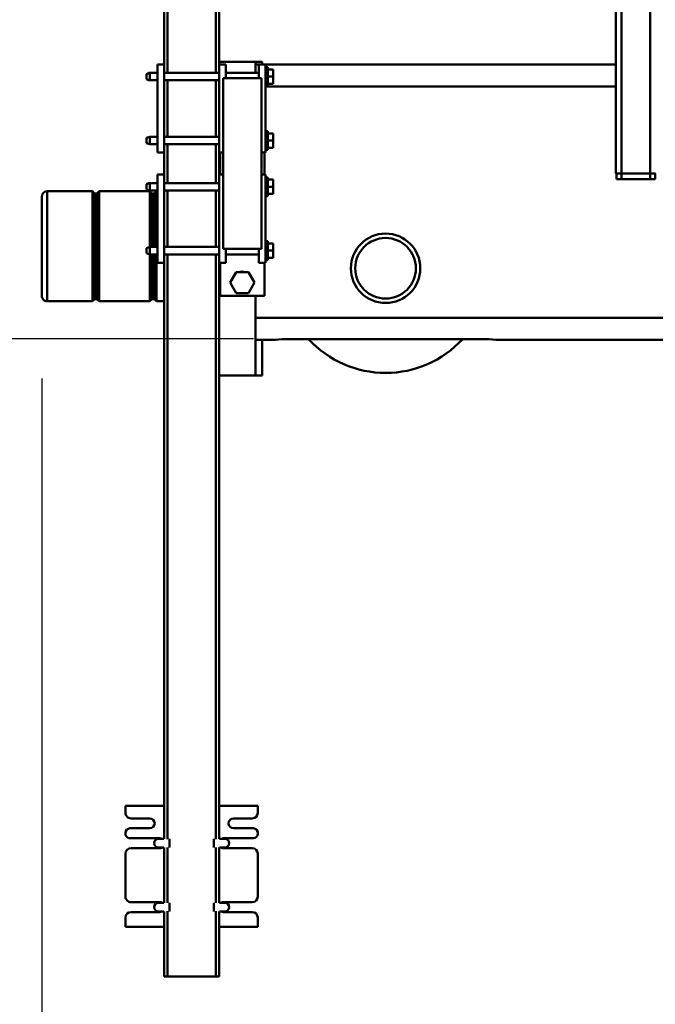
# Model space of a CAD drawing. Units: millimetres. Extents: x 0 to 23760, y -78 to 16800.
# Drawn here: x 17090 to 17667, y 12164 to 13058 of the extents above; entities that cross this region are included whole.
import ezdxf

# ---------------------------------------------------------------- set-up
doc = ezdxf.new("R2010")
doc.units = ezdxf.units.MM
doc.header["$MEASUREMENT"] = 0
doc.layers.add('(1) Shape lines', color=7, linetype='Continuous', lineweight=35)
doc.layers.add('(6) Dimensions', color=7, linetype='Continuous', lineweight=35)
doc.styles.add('Arial', font='ARIAL.TTF')
doc.dimstyles.new('Vertex Style', dxfattribs={"dimscale": 40, "dimtxt": 0.18, "dimasz": 3.6, "dimexe": 1.8, "dimexo": 0.0625, "dimgap": 1.7, "dimtad": 1, "dimdec": 1, "dimdsep": 46, "dimtxsty": 'Arial', "dimblk1": 'CLOSED', "dimblk2": 'CLOSED', "dimsah": 1, "dimcen": 0.09, "dimdle": 1.8, "dimclrd": 9, "dimclre": 9, "dimadec": 1, "dimazin": 2, "dimtfac": 0.65, "dimtdec": 4, "dimtmove": 0, "dimatfit": 3, "dimfxl": 0, "dimtolj": 1, "dimtzin": 0, "dimlwd": 25, "dimlwe": 25, "dimarcsym": 0})

# ---------------------------------------------------------------- blocks, each defined once
blk = doc.blocks.new('_Closed')
at = {"color": 0, "linetype": 'ByBlock', "lineweight": -2}
for p, q in [((-1, 0.166667), (0, 0)), ((-1, 0.166667), (-1, -0.166667)), ((0, 0), (-1, -0.166667)), ((0, 0), (-1, 0))]:
    blk.add_line(p, q, dxfattribs=at)
blk = doc.blocks.new('*D59')
at = {"layer": '(6) Dimensions', "color": 9, "lineweight": 25}
for p, q in [((17109.8, 12731.9), (17109.8, 11795.9)), ((18671.8, 11947.9), (18671.8, 11795.9)), ((18527.8, 11867.9), (17253.8, 11867.9))]:
    blk.add_line(p, q, dxfattribs=at)
at = {"layer": 'Defpoints', "color": 0}
for p in [(17109.8, 12851.9), (18671.8, 12067.9), (17109.8, 11867.9)]:
    blk.add_point(p, dxfattribs=at)
at = {"layer": '(6) Dimensions', "color": 9, "lineweight": 25, "xscale": 144, "yscale": 144, "zscale": 144, "rotation": 180}
blk.add_blockref('_Closed', (17109.8, 11867.9), dxfattribs=at)
at = {"layer": '(6) Dimensions', "color": 9, "lineweight": 25, "xscale": 144, "yscale": 144, "zscale": 144}
blk.add_blockref('_Closed', (18671.8, 11867.9), dxfattribs=at)
at = {"layer": '(6) Dimensions', "color": 0, "lineweight": 35, "insert": (17890.8, 12000.62), "char_height": 140, "attachment_point": 5, "style": 'Arial'}
blk.add_mtext('\\A1;1562', dxfattribs=at)
blk = doc.blocks.new('*D61')
at = {"layer": '(6) Dimensions', "color": 9, "lineweight": 25}
for p, q in [((16609.8, 12851.9), (16609.8, 13513.11)), ((16609.8, 12995.9), (16609.8, 13139.9)), ((16989.8, 12851.9), (16537.8, 12851.9)), ((16609.8, 12851.9), (16609.8, 12767.9)), ((17301.8, 12767.9), (16537.8, 12767.9)), ((16609.8, 12623.9), (16609.8, 12479.9))]:
    blk.add_line(p, q, dxfattribs=at)
at = {"layer": 'Defpoints', "color": 0}
for p in [(17109.8, 12851.9), (16609, 12767.9), (17421.8, 12767.9)]:
    blk.add_point(p, dxfattribs=at)
at = {"layer": '(6) Dimensions', "color": 9, "lineweight": 25, "xscale": 144, "yscale": 144, "zscale": 144}
for p, rotation in [((16609.8, 12851.9), 270), ((16609.8, 12767.9), 90)]:
    blk.add_blockref('_Closed', p, dxfattribs=dict(at, rotation=rotation))
at = {"layer": '(6) Dimensions', "color": 0, "lineweight": 35, "insert": (16477.08, 13351.9), "char_height": 140, "attachment_point": 5, "rotation": 90, "style": 'Arial'}
blk.add_mtext('\\A1;84', dxfattribs=at)
blk = doc.blocks.new('Crane_single_12_b63b7a3f-5783-4bac-a9ec-51b3e4a7fbaa')
at = {"layer": '(1) Shape lines', "color": 7, "linetype": 'Continuous', "lineweight": 50, "ltscale": 120}
for p, q in [((-12719.1, -944.61), (-12719.1, -1618)), ((-12699.1, -950.35), (-12699.1, -1400.08)), ((-13405.1, -1260), (-12850.1, -1260)), ((-12850.1, -1260), (-12850.1, -1255)), ((-12850.1, -1255.5), (-12845.1, -1255.5)), ((-12850.1, -1260), (-12845.1, -1260)), ((-12850.1, -1286), (-12850.1, -1260)), ((-12845.1, -1260), (-12845.1, -1255.5)), ((-12845.1, -1286), (-12845.1, -1260)), ((-13405.1, -1286), (-12850.1, -1286)), ((-12850.1, -1286), (-12845.1, -1286)), ((-12850.1, -1291), (-12850.1, -1286)), ((-12845.1, -1290.5), (-12845.1, -1286)), ((-13100.1, -1291), (-12850.1, -1291)), ((-12949.1, -1291), (-12949.1, -1609)), ((-12929.1, -1291), (-12929.1, -1609)), ((-12850.1, -1290.5), (-12845.1, -1290.5)), ((-12699.13, -1400.35), (-12699.13, -1400.35)), ((-12699.1, -1400.08), (-12699.1, -1400.04)), ((-12699.1, -1400.08), (-12699.1, -1400.08)), ((-12699.74, -1594), (-12699.74, -1406)), ((-12699.13, -1599.65), (-12699.13, -1599.65)), ((-12699.1, -1599.92), (-12699.1, -1599.92)), ((-12699.1, -1599.96), (-12699.1, -1599.92)), ((-12699.1, -1599.92), (-12699.1, -1618)), ((-12869.1, -1609), (-12949.1, -1609)), ((-12949.1, -1615), (-12949.1, -1609)), ((-12929.6, -1607), (-12946.6, -1607)), ((-12946.6, -1609), (-12946.6, -1607)), ((-12938.1, -1602), (-12944.6, -1602)), ((-12944.6, -1607), (-12944.6, -1602)), ((-12931.6, -1602), (-12938.1, -1602)), ((-12938.1, -1607), (-12938.1, -1602)), ((-12931.6, -1607), (-12931.6, -1602)), ((-12929.6, -1607), (-12929.6, -1609)), ((-12871.6, -1607), (-12888.6, -1607)), ((-12888.6, -1609), (-12888.6, -1607)), ((-12880.1, -1602), (-12886.6, -1602)), ((-12886.6, -1607), (-12886.6, -1602)), ((-12873.6, -1602), (-12880.1, -1602)), ((-12880.1, -1607), (-12880.1, -1602)), ((-12873.6, -1607), (-12873.6, -1602)), ((-12871.6, -1607), (-12871.6, -1609)), ((-12869.1, -1612.5), (-12869.1, -1609)), ((-12769.1, -1609), (-12849.1, -1609)), ((-12849.1, -1612.5), (-12849.1, -1609)), ((-12829.6, -1607), (-12846.6, -1607)), ((-12846.6, -1609), (-12846.6, -1607)), ((-12838.1, -1602), (-12844.6, -1602)), ((-12844.6, -1607), (-12844.6, -1602)), ((-12831.6, -1602), (-12838.1, -1602)), ((-12838.1, -1607), (-12838.1, -1602)), ((-12831.6, -1607), (-12831.6, -1602)), ((-12829.6, -1607), (-12829.6, -1609)), ((-12771.6, -1607), (-12788.6, -1607)), ((-12788.6, -1609), (-12788.6, -1607)), ((-12780.1, -1602), (-12786.6, -1602)), ((-12786.6, -1607), (-12786.6, -1602)), ((-12773.6, -1602), (-12780.1, -1602)), ((-12780.1, -1607), (-12780.1, -1602)), ((-12773.6, -1607), (-12773.6, -1602)), ((-12771.6, -1607), (-12771.6, -1609)), ((-12769.1, -1615), (-12769.1, -1609)), ((-12951.6, -1611.99), (-12951.6, -1618)), ((-12949.1, -1611.99), (-12951.6, -1611.99)), ((-12951.6, -1618), (-12951.6, -1651)), ((-12941.45, -1618), (-12951.6, -1618)), ((-12936.6, -1615), (-12949.1, -1615)), ((-12949.1, -1615), (-12949.1, -1618)), ((-12941.45, -1645), (-12941.45, -1615)), ((-12936.6, -1612.5), (-12781.6, -1612.5)), ((-12936.6, -1647.5), (-12936.6, -1612.5)), ((-12869.1, -1610), (-12849.1, -1610)), ((-12781.6, -1612.5), (-12781.6, -1647.5)), ((-12769.1, -1615), (-12781.6, -1615)), ((-12776.75, -1615), (-12776.75, -1645)), ((-12769.1, -1610), (-12739.1, -1610)), ((-12739.1, -1610), (-12739.1, -1650)), ((-12666.6, -1618), (-12739.1, -1618)), ((-12666.6, -1611.99), (-12699.1, -1611.99)), ((-12666.6, -1611.99), (-12666.6, -1618)), ((-12666.6, -1651), (-12666.6, -1618)), ((-12276.1, -1616), (-12276.1, -1651)), ((-12276.1, -1616), (-12269.6, -1616)), ((-12251.6, -1616), (-12250.6, -1616)), ((-12232.6, -1616), (-12193.6, -1616)), ((-12174.6, -1616), (-12166.1, -1616)), ((-12166.1, -1651), (-12166.1, -1616)), ((-12751.1, -1619.02), (-12760.6, -1624.51)), ((-12760.6, -1624.51), (-12760.6, -1635.47)), ((-12741.6, -1624.51), (-12751.1, -1619.02)), ((-12741.6, -1635.47), (-12741.6, -1624.51)), ((-12264.6, -1638), (-12264.6, -1621)), ((-12255.6, -1620), (-12255.6, -1638)), ((-12246.6, -1647), (-12246.6, -1620)), ((-12237.6, -1621), (-12237.6, -1647)), ((-12188.6, -1647), (-12188.6, -1621)), ((-12179.6, -1621), (-12179.6, -1647)), ((-12760.6, -1635.47), (-12751.1, -1640.96)), ((-12751.1, -1640.96), (-12741.6, -1635.47)), ((-12949.1, -1651), (-13025.6, -1651)), ((-12936.6, -1645), (-12949.1, -1645)), ((-12949.1, -1651), (-12949.1, -1645)), ((-12949.1, -1651), (-12869.1, -1651)), ((-12941.45, -1701), (-12941.45, -1651)), ((-12781.6, -1647.5), (-12936.6, -1647.5)), ((-12934.75, -1651), (-12934.75, -1701)), ((-12883.45, -1701), (-12883.45, -1651)), ((-12876.75, -1651), (-12876.75, -1701)), ((-12869.1, -1651), (-12869.1, -1647.5)), ((-12849.1, -1650), (-12869.1, -1650)), ((-12849.1, -1651), (-12869.1, -1651)), ((-12849.1, -1651), (-12849.1, -1647.5)), ((-12849.1, -1651), (-12769.1, -1651)), ((-12841.45, -1701), (-12841.45, -1651)), ((-12834.75, -1651), (-12834.75, -1701)), ((-12783.45, -1701), (-12783.45, -1651)), ((-12769.1, -1645), (-12781.6, -1645)), ((-12776.75, -1651), (-12776.75, -1701)), ((-12769.1, -1651), (-12769.1, -1645)), ((-12739.1, -1650), (-12769.1, -1650)), ((-12246.09, -1651), (-12769.1, -1651)), ((-12246.1, -1650.67), (-12246.1, -1646)), ((-12188.09, -1651), (-12238.11, -1651)), ((-12238.1, -1646), (-12238.1, -1650.67)), ((-12188.1, -1650.67), (-12188.1, -1646)), ((-12121.1, -1651), (-12180.11, -1651)), ((-12180.1, -1646), (-12180.1, -1650.67)), ((-12121.1, -1651), (-12121.1, -1654)), ((-12941.45, -1654), (-13025.6, -1654)), ((-12883.45, -1654), (-12934.75, -1654)), ((-12841.45, -1654), (-12876.75, -1654)), ((-12783.45, -1654), (-12834.75, -1654)), ((-12245.89, -1654), (-12776.75, -1654)), ((-12238.23, -1656), (-12245.97, -1656)), ((-12187.89, -1654), (-12238.3, -1654)), ((-12180.23, -1656), (-12187.97, -1656)), ((-12121.1, -1654), (-12180.3, -1654)), ((-12121.1, -1654), (-12121.1, -1698)), ((-12941.45, -1698), (-13035.6, -1698)), ((-12883.45, -1698), (-12934.75, -1698)), ((-12841.45, -1698), (-12876.75, -1698)), ((-12783.45, -1698), (-12834.75, -1698)), ((-12245.9, -1698), (-12776.75, -1698)), ((-12238.23, -1696), (-12245.97, -1696)), ((-12187.9, -1698), (-12238.31, -1698)), ((-12180.23, -1696), (-12187.97, -1696)), ((-12121.1, -1698), (-12180.31, -1698)), ((-12121.1, -1701), (-12121.1, -1698)), ((-12949.1, -1701), (-13035.6, -1701)), ((-12949.1, -1701), (-12869.1, -1701)), ((-12949.1, -1701), (-12949.1, -1707)), ((-12949.1, -1707), (-12869.1, -1707)), ((-12941.45, -1714), (-12941.45, -1707)), ((-12934.75, -1707), (-12934.75, -1714)), ((-12883.45, -1714), (-12883.45, -1707)), ((-12876.75, -1707), (-12876.75, -1714)), ((-12849.1, -1701), (-12869.1, -1701)), ((-12869.1, -1701), (-12869.1, -1707)), ((-12849.1, -1701), (-12769.1, -1701)), ((-12849.1, -1701), (-12849.1, -1707)), ((-12849.1, -1707), (-12769.1, -1707)), ((-12841.45, -1714), (-12841.45, -1707)), ((-12834.75, -1707), (-12834.75, -1714)), ((-12834.1, -1708), (-12834.1, -1707)), ((-12783.45, -1714), (-12783.45, -1707)), ((-12776.75, -1707), (-12776.75, -1714)), ((-12246.09, -1701), (-12769.1, -1701)), ((-12769.1, -1701), (-12769.1, -1707)), ((-12734.1, -1701), (-12734.1, -1708)), ((-12276.1, -1701), (-12276.1, -1736)), ((-12246.6, -1732), (-12246.6, -1705)), ((-12246.1, -1706), (-12246.1, -1701.33)), ((-12188.09, -1701), (-12238.11, -1701)), ((-12238.1, -1701.33), (-12238.1, -1706)), ((-12237.6, -1705), (-12237.6, -1731)), ((-12188.6, -1731), (-12188.6, -1705)), ((-12188.1, -1706), (-12188.1, -1701.33)), ((-12121.1, -1701), (-12180.11, -1701)), ((-12180.1, -1701.33), (-12180.1, -1706)), ((-12179.6, -1705), (-12179.6, -1731)), ((-12166.1, -1736), (-12166.1, -1701)), ((-12934.75, -1714), (-12941.45, -1714)), ((-12940.45, -1717), (-12941.45, -1714)), ((-12941.45, -1715), (-12941.45, -1714)), ((-12941.14, -1715), (-12941.45, -1715)), ((-12940.45, -1717), (-12941.45, -1715)), ((-12934.75, -1714), (-12935.75, -1717)), ((-12934.75, -1715), (-12935.75, -1717)), ((-12934.75, -1715), (-12935.06, -1715)), ((-12934.75, -1714), (-12934.75, -1715)), ((-12876.75, -1714), (-12883.45, -1714)), ((-12882.45, -1717), (-12883.45, -1714)), ((-12876.75, -1714), (-12877.75, -1717)), ((-12834.75, -1714), (-12841.45, -1714)), ((-12840.45, -1717), (-12841.45, -1714)), ((-12841.45, -1715), (-12841.45, -1714)), ((-12841.14, -1715), (-12841.45, -1715)), ((-12840.45, -1716.99), (-12841.45, -1715)), ((-12834.75, -1714), (-12835.75, -1717)), ((-12834.75, -1715), (-12835.75, -1716.99)), ((-12834.75, -1715), (-12835.06, -1715)), ((-12834.75, -1714), (-12834.75, -1715)), ((-12832.1, -1710), (-12834.1, -1708)), ((-12834.1, -1714), (-12832.1, -1712)), ((-12834.1, -1760), (-12834.1, -1714)), ((-12783.45, -1708), (-12833.89, -1708)), ((-12783.45, -1714), (-12833.89, -1714)), ((-12832.1, -1712), (-12832.1, -1710)), ((-12783.45, -1710), (-12832.05, -1710)), ((-12783.45, -1712), (-12832.05, -1712)), ((-12776.75, -1714), (-12783.45, -1714)), ((-12782.45, -1717), (-12783.45, -1714)), ((-12776.75, -1714), (-12777.75, -1717)), ((-12734.31, -1708), (-12776.73, -1708)), ((-12736.15, -1710), (-12776.73, -1710)), ((-12736.15, -1712), (-12776.73, -1712)), ((-12734.31, -1714), (-12776.73, -1714)), ((-12734.1, -1708), (-12736.1, -1710)), ((-12736.1, -1710), (-12736.1, -1712)), ((-12736.1, -1712), (-12734.1, -1714)), ((-12734.1, -1714), (-12734.1, -1760)), ((-12264.6, -1731), (-12264.6, -1714)), ((-12255.6, -1714), (-12255.6, -1732)), ((-12940.45, -1717), (-12935.75, -1717)), ((-12882.45, -1717), (-12877.75, -1717)), ((-12840.45, -1717), (-12835.75, -1717)), ((-12782.45, -1717), (-12777.75, -1717)), ((-12276.1, -1736), (-12269.6, -1736)), ((-12251.6, -1736), (-12250.6, -1736)), ((-12232.6, -1736), (-12193.6, -1736)), ((-12174.6, -1736), (-12166.1, -1736)), ((-12832.1, -1762), (-12834.1, -1760)), ((-12734.31, -1760), (-12833.89, -1760)), ((-12734.1, -1760), (-12736.1, -1762)), ((-12834.1, -1766), (-12832.1, -1764)), ((-12834.1, -1807), (-12834.1, -1766)), ((-12734.31, -1766), (-12833.89, -1766)), ((-12832.1, -1764), (-12832.1, -1762)), ((-12736.15, -1762), (-12832.05, -1762)), ((-12736.15, -1764), (-12832.05, -1764)), ((-12736.1, -1762), (-12736.1, -1764)), ((-12736.1, -1764), (-12734.1, -1766)), ((-12734.1, -1766), (-12734.1, -1807))]:
    blk.add_line(p, q, dxfattribs=at)
for points in [[(-12699.74, -1406), (-12699.1, -1400.08)], [(-12699.1, -1599.92), (-12699.74, -1594)], [(-12734.1, -1807), (-12834.1, -1807), (-12834.05, -1807)], [(-12829.05, -1812), (-12829.1, -1812), (-12739.1, -1812)]]:
    blk.add_lwpolyline(points, dxfattribs=at)
for radius in [31.5, 27.5]:
    blk.add_circle((-12764.1, -1500), radius, dxfattribs=at)
for centre, radius, start, end in [((-12764.1, -1500), 95, 312.7965, 47.2035), ((-12269.6, -1621), 5, 0, 90), ((-12251.6, -1620), 4, 90, 180), ((-12250.6, -1620), 4, 0, 90), ((-12232.6, -1621), 5, 90, 180), ((-12193.6, -1621), 5, 0, 90), ((-12174.6, -1621), 5, 90, 180), ((-12754.1, -1630), 7, 160.73064, 200.86524), ((-12260.1, -1638), 4.5, 180, 0), ((-12242.1, -1646), 4, 0, 180), ((-12242.1, -1646), 4, 110.90578, 130.90578), ((-12184.1, -1646), 4, 0, 180), ((-12184.1, -1646), 4, 110.90578, 130.90578), ((-12242.1, -1647), 4.5, 180, 205.46842), ((-12242.1, -1647), 4.5, 334.53008, 0), ((-12184.1, -1647), 4.5, 180, 205.46842), ((-12184.1, -1647), 4.5, 334.53008, 0), ((-12242.1, -1705), 4.5, 154.53158, 180), ((-12242.1, -1706), 4, 180, 0), ((-12242.1, -1705), 4.5, 0, 25.46992), ((-12184.1, -1705), 4.5, 154.53158, 180), ((-12184.1, -1706), 4, 180, 0), ((-12184.1, -1705), 4.5, 0, 25.46992), ((-12260.1, -1714), 4.5, 0, 180), ((-12242.1, -1706), 4, 229.09422, 249.09422), ((-12184.1, -1706), 4, 229.09422, 249.09422), ((-12269.6, -1731), 5, 270, 0), ((-12251.6, -1732), 4, 180, 270), ((-12250.6, -1732), 4, 270, 0), ((-12232.6, -1731), 5, 180, 270), ((-12193.6, -1731), 5, 270, 0), ((-12174.6, -1731), 5, 180, 270), ((-12829.1, -1807), 5, 180, 270), ((-12739.1, -1807), 5, 270, 0)]:
    blk.add_arc(centre, radius, start, end, dxfattribs=at)

msp = doc.modelspace()

# ---------------------------------------------------------------- block references
at = {"color": 7, "linetype": 'ByBlock', "rotation": 270}
msp.add_blockref('Crane_single_12_b63b7a3f-5783-4bac-a9ec-51b3e4a7fbaa', (18921.8, 67.8), dxfattribs=at)

# ---------------------------------------------------------------- dimensions: what is measured, and where the dimension line sits
at = {"layer": '(6) Dimensions', "color": 7, "lineweight": 35}
dim = msp.add_linear_dim(base=(16609.8, 12767.9), p1=(17109.8, 12851.9), p2=(17421.8, 12767.9), angle=90, dimstyle='Vertex Style', override={"dimtxt": 3.5, "dimexo": 3, "dimgap": 1.53125, "dimdec": 0, "dimtxsty": 'Arial', "dimcen": 0}, dxfattribs=at)
dim.commit()
dim.dimension.update_dxf_attribs({"geometry": '*D61', "text_midpoint": (16609.8, 13351.9), "dimtype": 160})
dim = msp.add_linear_dim(base=(17109.8, 11867.9), p1=(18671.8, 12067.9), p2=(17109.8, 12851.9), dimstyle='Vertex Style', override={"dimtxt": 3.5, "dimexo": 3, "dimgap": 1.53125, "dimdec": 0, "dimtxsty": 'Arial', "dimcen": 0}, dxfattribs=at)
dim.commit()
dim.dimension.update_dxf_attribs({"geometry": '*D59', "text_midpoint": (17890.8, 11867.9), "dimtype": 160})

doc.saveas('drawing.dxf')
